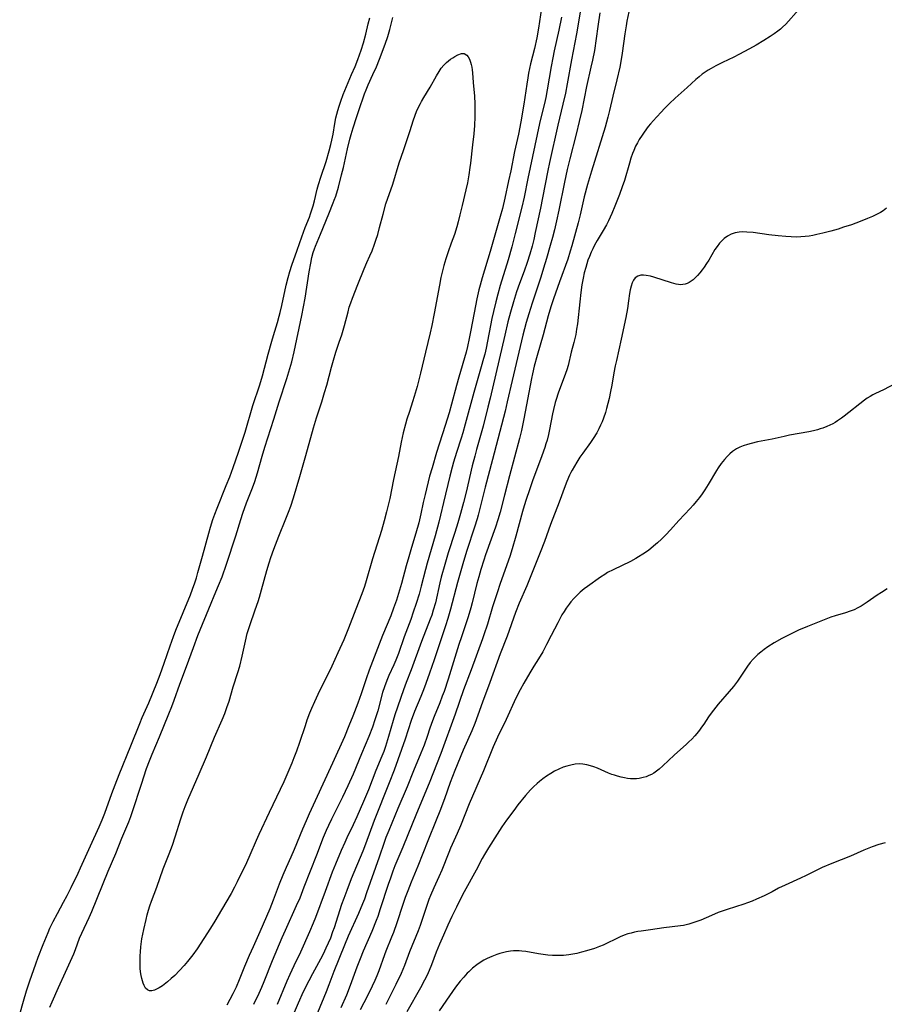
# Model space of a CAD drawing. Units: inches. Extents: x 2049991 to 2055486, y 195353 to 200789.
# Drawn here: x 2051083 to 2051238, y 195590 to 195767 of the extents above; entities that cross this region are included whole.
import ezdxf

# ---------------------------------------------------------------- set-up
doc = ezdxf.new("R2010")
doc.units = ezdxf.units.IN
doc.header["$MEASUREMENT"] = 0
doc.layers.add('c_10_T14S_R18E', color=239, linetype='Continuous')

msp = doc.modelspace()

# ---------------------------------------------------------------- linework, layer by layer
at = {"layer": 'c_10_T14S_R18E', "elevation": 1042}
msp.add_lwpolyline([(2051088.77, 195589.69), (2051089.18, 195590.67), (2051090.33, 195593.21), (2051091.55, 195595.99), (2051092.48, 195597.98), (2051092.76, 195598.62), (2051093.03, 195599.27), (2051093.33, 195600.07), (2051094.06, 195602.05), (2051094.46, 195603), (2051095.8, 195605.79), (2051096.28, 195606.86), (2051099.23, 195614.09), (2051100.6, 195617.27), (2051101.66, 195620.03), (2051102.89, 195622.95), (2051103.25, 195623.89), (2051103.56, 195624.8), (2051105.16, 195629.69), (2051106.1, 195632.46), (2051106.59, 195633.85), (2051107.07, 195635.08), (2051108.38, 195638.19), (2051110.06, 195642.26), (2051110.61, 195643.63), (2051111.02, 195644.74), (2051112.04, 195647.61), (2051113.24, 195650.75), (2051114.47, 195654.15), (2051115.29, 195656.33), (2051117.64, 195662.13), (2051118.2, 195663.44), (2051119, 195665.26), (2051119.63, 195666.85), (2051120.42, 195669.12), (2051122.06, 195674.18), (2051122.98, 195677.13), (2051123.37, 195678.28), (2051124.02, 195680.09), (2051124.97, 195682.48), (2051125.26, 195683.26), (2051125.49, 195683.94), (2051125.96, 195685.46), (2051126.81, 195688.45), (2051127.3, 195690.1), (2051128.88, 195695.12), (2051129.88, 195698.18), (2051131.25, 195702.41), (2051131.79, 195704.19), (2051132.11, 195705.4), (2051132.54, 195707.18), (2051133.93, 195713.71), (2051134.23, 195715.25), (2051134.49, 195716.79), (2051135.24, 195721.53), (2051135.52, 195723.08), (2051135.72, 195724.07), (2051135.97, 195725), (2051136.18, 195725.65), (2051136.37, 195726.14), (2051137.28, 195728.28), (2051138.73, 195731.92), (2051139.55, 195733.87), (2051139.73, 195734.33), (2051139.99, 195735.07), (2051140.47, 195736.67), (2051141.05, 195738.88), (2051141.37, 195740.2), (2051142.11, 195743.55), (2051142.54, 195745.27), (2051142.78, 195746.13), (2051143.14, 195747.31), (2051143.72, 195749.15), (2051144.15, 195750.45), (2051145.17, 195753.39), (2051145.45, 195754.16), (2051145.8, 195755.03), (2051146.66, 195756.86), (2051147.29, 195758.27), (2051147.84, 195759.65), (2051148.84, 195762.29), (2051149.34, 195763.72), (2051149.68, 195764.92), (2051150.25, 195767.1)], dxfattribs=at)
at = {"layer": 'c_10_T14S_R18E'}
for points in [[(2051176.88, 195768.78, 1042), (2051176.32, 195765.2, 1042), (2051176.02, 195763.47, 1042), (2051175.61, 195761.55, 1042), (2051174.93, 195758.79, 1042), (2051174.57, 195757.14, 1042), (2051174.42, 195756.27, 1042), (2051174.23, 195755.15, 1042), (2051173.71, 195751.56, 1042), (2051173.16, 195748.38, 1042), (2051172.73, 195746.21, 1042), (2051172.01, 195743.1, 1042), (2051171.36, 195739.62, 1042), (2051170.99, 195737.8, 1042), (2051170.3, 195734.69, 1042), (2051169.86, 195732.84, 1042), (2051169.49, 195731.42, 1042), (2051167.67, 195725.18, 1042), (2051166.22, 195720.45, 1042), (2051165.86, 195719.13, 1042), (2051165.64, 195718.28, 1042), (2051165.28, 195716.7, 1042), (2051165.03, 195715.43, 1042), (2051164.23, 195711.05, 1042), (2051163.94, 195709.56, 1042), (2051163.62, 195708.13, 1042), (2051163.35, 195707.09, 1042), (2051162.03, 195702.62, 1042), (2051161.63, 195701.14, 1042), (2051160.75, 195697.8, 1042), (2051160.31, 195696.23, 1042), (2051159.61, 195693.95, 1042), (2051158.07, 195689.14, 1042), (2051157.25, 195686.4, 1042), (2051156.83, 195684.86, 1042), (2051156.02, 195681.62, 1042), (2051155.67, 195680.14, 1042), (2051155.25, 195678.13, 1042), (2051154.88, 195676.55, 1042), (2051154.34, 195674.68, 1042), (2051153.55, 195672.08, 1042), (2051153.08, 195670.44, 1042), (2051152.63, 195668.81, 1042), (2051151.78, 195665.62, 1042), (2051151.44, 195664.43, 1042), (2051150.87, 195662.65, 1042), (2051150.37, 195661.24, 1042), (2051149.84, 195659.84, 1042), (2051148.37, 195656.31, 1042), (2051147.21, 195653.22, 1042), (2051145.99, 195650.09, 1042), (2051145.45, 195648.57, 1042), (2051144.55, 195645.88, 1042), (2051143.96, 195644.2, 1042), (2051143.07, 195641.87, 1042), (2051142.36, 195640.13, 1042), (2051141.54, 195638.19, 1042), (2051139.4, 195633.43, 1042), (2051136.33, 195626.69, 1042), (2051135.25, 195624.37, 1042), (2051134.67, 195623.11, 1042), (2051134.05, 195621.62, 1042), (2051132.56, 195617.94, 1042), (2051131.96, 195616.58, 1042), (2051131.11, 195614.73, 1042), (2051130.53, 195613.39, 1042), (2051129.87, 195611.76, 1042), (2051128.77, 195608.87, 1042), (2051128.17, 195607.36, 1042), (2051126.37, 195603.19, 1042), (2051125.17, 195600.53, 1042), (2051124.47, 195598.94, 1042), (2051123.65, 195597, 1042), (2051122.69, 195594.58, 1042), (2051122.14, 195593.3, 1042), (2051121.56, 195592.12, 1042), (2051120.48, 195590.09, 1042)], [(2051183.93, 195768.76, 1038), (2051183.13, 195764.18, 1038), (2051182.23, 195759.51, 1038), (2051181.46, 195755.18, 1038), (2051181.15, 195753.53, 1038), (2051180.71, 195751.54, 1038), (2051179.82, 195747.78, 1038), (2051178.31, 195741.13, 1038), (2051178.01, 195739.65, 1038), (2051177.07, 195734.78, 1038), (2051176.68, 195732.91, 1038), (2051175.76, 195728.54, 1038), (2051175.48, 195727.33, 1038), (2051175.18, 195726.11, 1038), (2051174.78, 195724.66, 1038), (2051174.31, 195723.17, 1038), (2051173.76, 195721.64, 1038), (2051172.92, 195719.44, 1038), (2051172.39, 195717.91, 1038), (2051171.85, 195716.15, 1038), (2051171.32, 195714.28, 1038), (2051170.86, 195712.52, 1038), (2051170.28, 195710.17, 1038), (2051167.66, 195698.89, 1038), (2051167.27, 195697.28, 1038), (2051166.39, 195693.87, 1038), (2051165.22, 195689.68, 1038), (2051164.91, 195688.5, 1038), (2051164.47, 195686.72, 1038), (2051163.37, 195681.99, 1038), (2051162.92, 195680.18, 1038), (2051162.38, 195678.18, 1038), (2051161.9, 195676.52, 1038), (2051161.35, 195674.77, 1038), (2051160.14, 195671.12, 1038), (2051159.53, 195669.08, 1038), (2051158.9, 195666.77, 1038), (2051158.67, 195665.79, 1038), (2051157.85, 195662.21, 1038), (2051157.47, 195660.84, 1038), (2051157.2, 195659.97, 1038), (2051156.94, 195659.24, 1038), (2051155.37, 195655.24, 1038), (2051153.49, 195650.19, 1038), (2051152.6, 195647.89, 1038), (2051152.12, 195646.57, 1038), (2051150.61, 195642.08, 1038), (2051150.31, 195641.12, 1038), (2051149.47, 195638.2, 1038), (2051148.9, 195636.43, 1038), (2051148.59, 195635.56, 1038), (2051148.27, 195634.71, 1038), (2051147.21, 195632.11, 1038), (2051145.86, 195628.67, 1038), (2051144.99, 195626.58, 1038), (2051143.8, 195623.85, 1038), (2051143.13, 195622.39, 1038), (2051142.01, 195620.08, 1038), (2051141.61, 195619.23, 1038), (2051140.97, 195617.78, 1038), (2051139.93, 195615.36, 1038), (2051139.34, 195613.88, 1038), (2051138.09, 195610.47, 1038), (2051136.35, 195605.8, 1038), (2051135.94, 195604.75, 1038), (2051135.3, 195603.2, 1038), (2051133.67, 195599.56, 1038), (2051132.5, 195597.12, 1038), (2051131.79, 195595.59, 1038), (2051131.24, 195594.34, 1038), (2051129.49, 195590.2, 1038)], [(2051187.36, 195767.93, 1036), (2051186.96, 195765.49, 1036), (2051186.35, 195761.2, 1036), (2051186.02, 195759.46, 1036), (2051185.74, 195758.18, 1036), (2051184.95, 195754.72, 1036), (2051184.08, 195750.45, 1036), (2051183.65, 195748.43, 1036), (2051183.1, 195746.19, 1036), (2051181.94, 195741.75, 1036), (2051181.49, 195739.88, 1036), (2051181.01, 195737.61, 1036), (2051179.99, 195732.54, 1036), (2051179.57, 195730.64, 1036), (2051179.19, 195729.02, 1036), (2051178.84, 195727.66, 1036), (2051178.44, 195726.22, 1036), (2051177.77, 195723.92, 1036), (2051177.25, 195722.18, 1036), (2051176.73, 195720.56, 1036), (2051175.18, 195715.88, 1036), (2051174.6, 195714.01, 1036), (2051174.14, 195712.41, 1036), (2051173.55, 195710.15, 1036), (2051171.59, 195702.03, 1036), (2051170.74, 195698.18, 1036), (2051170.34, 195696.52, 1036), (2051168.12, 195687.89, 1036), (2051166.77, 195682.91, 1036), (2051165.79, 195678.87, 1036), (2051165.54, 195677.92, 1036), (2051165.34, 195677.21, 1036), (2051164.89, 195675.73, 1036), (2051163.51, 195671.58, 1036), (2051162.89, 195669.58, 1036), (2051161.83, 195665.85, 1036), (2051160.55, 195661.02, 1036), (2051160.08, 195659.36, 1036), (2051159.66, 195658.04, 1036), (2051158.81, 195655.55, 1036), (2051157.63, 195651.98, 1036), (2051156.81, 195649.58, 1036), (2051156.13, 195647.71, 1036), (2051155.72, 195646.61, 1036), (2051155.24, 195645.4, 1036), (2051154.14, 195642.72, 1036), (2051153.51, 195641.08, 1036), (2051152.41, 195637.74, 1036), (2051150.45, 195632.18, 1036), (2051149.59, 195629.92, 1036), (2051146.9, 195623.14, 1036), (2051145.32, 195618.9, 1036), (2051144.84, 195617.68, 1036), (2051142.78, 195612.71, 1036), (2051141.96, 195610.62, 1036), (2051141.43, 195609.19, 1036), (2051141.05, 195608.11, 1036), (2051139.69, 195603.92, 1036), (2051139.44, 195603.2, 1036), (2051139.03, 195602.1, 1036), (2051138.65, 195601.19, 1036), (2051138.24, 195600.29, 1036), (2051137.72, 195599.22, 1036), (2051137.24, 195598.3, 1036), (2051135.82, 195595.66, 1036), (2051135.18, 195594.45, 1036), (2051134.17, 195592.43, 1036), (2051133.24, 195590.4, 1036), (2051131.63, 195586.67, 1036)], [(2051192.52, 195768.11, 1034), (2051192.17, 195766.44, 1034), (2051192.03, 195765.62, 1034), (2051191.8, 195764.16, 1034), (2051191.34, 195760.68, 1034), (2051191.16, 195759.56, 1034), (2051190.91, 195758.19, 1034), (2051190.4, 195755.91, 1034), (2051189.68, 195752.98, 1034), (2051189.08, 195750.42, 1034), (2051188.78, 195749.23, 1034), (2051188.26, 195747.44, 1034), (2051185.83, 195739.55, 1034), (2051185.14, 195737.16, 1034), (2051184.54, 195734.94, 1034), (2051183.79, 195731.71, 1034), (2051183.43, 195730.28, 1034), (2051182.33, 195726.2, 1034), (2051182.04, 195725.22, 1034), (2051181.59, 195723.8, 1034), (2051180.09, 195719.73, 1034), (2051179.01, 195716.68, 1034), (2051178.54, 195715.25, 1034), (2051178.05, 195713.62, 1034), (2051177.16, 195710.22, 1034), (2051176.08, 195706.54, 1034), (2051175.57, 195704.6, 1034), (2051175.26, 195703.21, 1034), (2051175.1, 195702.41, 1034), (2051173.7, 195695.17, 1034), (2051173.27, 195693.1, 1034), (2051172.91, 195691.61, 1034), (2051171.16, 195684.92, 1034), (2051170.23, 195681.46, 1034), (2051169.44, 195678.41, 1034), (2051169.05, 195677.07, 1034), (2051168.63, 195675.77, 1034), (2051166.85, 195670.78, 1034), (2051166.52, 195669.8, 1034), (2051166, 195668.14, 1034), (2051165.62, 195666.83, 1034), (2051165.3, 195665.67, 1034), (2051164.45, 195662.19, 1034), (2051164.21, 195661.26, 1034), (2051163.75, 195659.7, 1034), (2051163.33, 195658.41, 1034), (2051162.52, 195656.11, 1034), (2051162.05, 195654.69, 1034), (2051160.14, 195648.52, 1034), (2051159.4, 195646.28, 1034), (2051159.1, 195645.44, 1034), (2051158.65, 195644.25, 1034), (2051157.63, 195641.78, 1034), (2051157.33, 195641.03, 1034), (2051156.88, 195639.73, 1034), (2051156.38, 195638.21, 1034), (2051155.83, 195636.67, 1034), (2051155.26, 195635.23, 1034), (2051153.91, 195632.08, 1034), (2051152.77, 195629.22, 1034), (2051151.12, 195625.33, 1034), (2051149.51, 195621.4, 1034), (2051148.99, 195620.09, 1034), (2051148.68, 195619.24, 1034), (2051147.78, 195616.62, 1034), (2051145.53, 195610.18, 1034), (2051145.12, 195609.06, 1034), (2051144.79, 195608.22, 1034), (2051144.06, 195606.49, 1034), (2051142.22, 195602.43, 1034), (2051141.55, 195600.85, 1034), (2051139.63, 195596.11, 1034), (2051138.75, 195593.71, 1034), (2051138.27, 195592.46, 1034), (2051136.71, 195588.67, 1034)], [(2051222.98, 195768.51, 1032), (2051220.65, 195765.93, 1032), (2051220.09, 195765.37, 1032), (2051219.71, 195765.02, 1032), (2051219.24, 195764.64, 1032), (2051218.57, 195764.16, 1032), (2051217.88, 195763.7, 1032), (2051216.73, 195762.98, 1032), (2051215.33, 195762.14, 1032), (2051214.14, 195761.47, 1032), (2051212.23, 195760.44, 1032), (2051211.34, 195759.99, 1032), (2051209.3, 195759.02, 1032), (2051208.1, 195758.42, 1032), (2051207.3, 195757.98, 1032), (2051206.75, 195757.65, 1032), (2051206.21, 195757.31, 1032), (2051205.7, 195756.95, 1032), (2051205.12, 195756.49, 1032), (2051204.56, 195756.01, 1032), (2051203, 195754.57, 1032), (2051200.82, 195752.64, 1032), (2051199.84, 195751.71, 1032), (2051198.88, 195750.75, 1032), (2051198.36, 195750.21, 1032), (2051197.47, 195749.23, 1032), (2051196.44, 195748.04, 1032), (2051196.02, 195747.53, 1032), (2051195.25, 195746.52, 1032), (2051194.9, 195746.02, 1032), (2051194.41, 195745.24, 1032), (2051194.07, 195744.63, 1032), (2051193.75, 195744.02, 1032), (2051193.43, 195743.28, 1032), (2051193.2, 195742.71, 1032), (2051192.9, 195741.86, 1032), (2051192.63, 195741, 1032), (2051191.73, 195737.91, 1032), (2051191.35, 195736.77, 1032), (2051190.83, 195735.35, 1032), (2051190.03, 195733.31, 1032), (2051189.49, 195731.98, 1032), (2051189.2, 195731.31, 1032), (2051188.86, 195730.63, 1032), (2051188.51, 195729.95, 1032), (2051187.95, 195728.94, 1032), (2051186.86, 195727.11, 1032), (2051186.39, 195726.27, 1032), (2051186.07, 195725.65, 1032), (2051185.76, 195725.01, 1032), (2051185.45, 195724.25, 1032), (2051185.21, 195723.6, 1032), (2051184.99, 195722.95, 1032), (2051184.8, 195722.29, 1032), (2051184.55, 195721.32, 1032), (2051184.35, 195720.37, 1032), (2051184.13, 195719.16, 1032), (2051183.93, 195717.78, 1032), (2051183.72, 195716.16, 1032), (2051183.3, 195712.2, 1032), (2051183.17, 195711.22, 1032), (2051183.01, 195710.25, 1032), (2051182.85, 195709.54, 1032), (2051182.68, 195708.82, 1032), (2051182.22, 195707.11, 1032), (2051181.63, 195704.75, 1032), (2051181.4, 195703.94, 1032), (2051181.19, 195703.31, 1032), (2051179.89, 195699.77, 1032), (2051179.51, 195698.62, 1032), (2051179.34, 195698.06, 1032), (2051179.03, 195696.84, 1032), (2051178.87, 195696.08, 1032), (2051178.33, 195693.23, 1032), (2051178.15, 195692.35, 1032), (2051177.88, 195691.35, 1032), (2051177.68, 195690.68, 1032), (2051177.46, 195690.01, 1032), (2051176.94, 195688.52, 1032), (2051175.29, 195684.06, 1032), (2051174.71, 195682.41, 1032), (2051174.13, 195680.68, 1032), (2051173.78, 195679.59, 1032), (2051173.48, 195678.55, 1032), (2051172.3, 195674.16, 1032), (2051171.63, 195671.88, 1032), (2051171.17, 195670.47, 1032), (2051169.48, 195665.65, 1032), (2051168.9, 195663.95, 1032), (2051168.11, 195661.44, 1032), (2051167.17, 195658.37, 1032), (2051166.56, 195656.47, 1032), (2051166.3, 195655.74, 1032), (2051164.27, 195650.19, 1032), (2051162.92, 195646.58, 1032), (2051161.41, 195642.23, 1032), (2051158.84, 195635.2, 1032), (2051156.72, 195629.85, 1032), (2051154.45, 195624.41, 1032), (2051152, 195618.39, 1032), (2051150.61, 195615.03, 1032), (2051150.24, 195614.1, 1032), (2051149.78, 195612.83, 1032), (2051149.39, 195611.68, 1032), (2051147.98, 195607.31, 1032), (2051147.52, 195605.94, 1032), (2051147.25, 195605.22, 1032), (2051146.47, 195603.29, 1032), (2051144.92, 195599.72, 1032), (2051144.37, 195598.4, 1032), (2051143.79, 195596.86, 1032), (2051142.6, 195593.57, 1032), (2051141.91, 195591.85, 1032), (2051140.91, 195589.57, 1032)], [(2051083.34, 195588.48, 1040), (2051084, 195590.8, 1040), (2051084.56, 195592.64, 1040), (2051085.15, 195594.44, 1040), (2051086.23, 195597.48, 1040), (2051086.68, 195598.68, 1040), (2051087.55, 195600.93, 1040), (2051088.43, 195603.1, 1040), (2051088.76, 195603.86, 1040), (2051089.32, 195605.06, 1040), (2051090.1, 195606.52, 1040), (2051091.22, 195608.5, 1040), (2051091.87, 195609.72, 1040), (2051092.6, 195611.17, 1040), (2051093.84, 195613.74, 1040), (2051094.27, 195614.68, 1040), (2051096.01, 195618.62, 1040), (2051097.58, 195622.01, 1040), (2051098.12, 195623.27, 1040), (2051098.58, 195624.48, 1040), (2051099.84, 195627.98, 1040), (2051100.44, 195629.58, 1040), (2051101.17, 195631.44, 1040), (2051103.28, 195636.58, 1040), (2051104.86, 195640.56, 1040), (2051105.31, 195641.61, 1040), (2051106.48, 195644.23, 1040), (2051107.94, 195647.8, 1040), (2051108.53, 195649.34, 1040), (2051109.27, 195651.39, 1040), (2051110.31, 195654.5, 1040), (2051110.89, 195656.12, 1040), (2051111.35, 195657.31, 1040), (2051113.95, 195663.59, 1040), (2051114.34, 195664.62, 1040), (2051114.74, 195665.74, 1040), (2051115.03, 195666.67, 1040), (2051115.3, 195667.6, 1040), (2051116.1, 195670.57, 1040), (2051117.24, 195674.69, 1040), (2051117.55, 195675.75, 1040), (2051117.98, 195677.1, 1040), (2051118.32, 195678.06, 1040), (2051118.72, 195679.13, 1040), (2051120.37, 195683.19, 1040), (2051120.99, 195684.75, 1040), (2051121.6, 195686.41, 1040), (2051122.57, 195689.19, 1040), (2051123.16, 195690.95, 1040), (2051123.75, 195692.77, 1040), (2051125.16, 195697.58, 1040), (2051126.37, 195701.23, 1040), (2051126.84, 195702.86, 1040), (2051127.88, 195706.73, 1040), (2051128.54, 195709.07, 1040), (2051128.84, 195710.12, 1040), (2051129.56, 195712.45, 1040), (2051129.88, 195713.56, 1040), (2051130.06, 195714.25, 1040), (2051130.35, 195715.49, 1040), (2051131.12, 195719.15, 1040), (2051131.45, 195720.51, 1040), (2051131.74, 195721.59, 1040), (2051132.1, 195722.7, 1040), (2051133.06, 195725.4, 1040), (2051133.9, 195727.81, 1040), (2051134.53, 195729.45, 1040), (2051135.28, 195731.32, 1040), (2051135.49, 195731.9, 1040), (2051135.72, 195732.63, 1040), (2051135.94, 195733.36, 1040), (2051136.17, 195734.26, 1040), (2051136.67, 195736.35, 1040), (2051136.88, 195737.17, 1040), (2051137.3, 195738.48, 1040), (2051138.26, 195741.29, 1040), (2051138.84, 195743.21, 1040), (2051139.13, 195744.32, 1040), (2051139.31, 195745.14, 1040), (2051139.51, 195746.18, 1040), (2051139.84, 195748.08, 1040), (2051140.04, 195749.12, 1040), (2051140.37, 195750.43, 1040), (2051140.59, 195751.18, 1040), (2051140.9, 195752.09, 1040), (2051141.35, 195753.28, 1040), (2051142.84, 195756.89, 1040), (2051143.46, 195758.32, 1040), (2051143.97, 195759.57, 1040), (2051144.56, 195761.22, 1040), (2051144.97, 195762.53, 1040), (2051145.39, 195764.08, 1040), (2051145.83, 195765.94, 1040), (2051146.12, 195767.06, 1040)], [(2051180.46, 195767.18, 1040), (2051179.97, 195764.81, 1040), (2051179.14, 195761.13, 1040), (2051178.89, 195759.87, 1040), (2051178.62, 195758.32, 1040), (2051177.92, 195754.14, 1040), (2051177.66, 195752.77, 1040), (2051177.42, 195751.69, 1040), (2051176.77, 195749.11, 1040), (2051176.54, 195748.12, 1040), (2051174.42, 195738.22, 1040), (2051173.77, 195734.92, 1040), (2051173.37, 195733.12, 1040), (2051172.17, 195728.38, 1040), (2051171.54, 195726.02, 1040), (2051170.88, 195723.67, 1040), (2051169.48, 195719.04, 1040), (2051169.06, 195717.52, 1040), (2051168.7, 195716.15, 1040), (2051168.27, 195714.38, 1040), (2051167.99, 195713.15, 1040), (2051166.93, 195707.84, 1040), (2051166.69, 195706.76, 1040), (2051166.49, 195705.99, 1040), (2051166.07, 195704.46, 1040), (2051165.08, 195701.13, 1040), (2051164.73, 195699.91, 1040), (2051163.21, 195694.21, 1040), (2051162.77, 195692.68, 1040), (2051162.46, 195691.68, 1040), (2051161.62, 195689.11, 1040), (2051161.1, 195687.38, 1040), (2051160.85, 195686.47, 1040), (2051160.45, 195684.89, 1040), (2051159.32, 195680.14, 1040), (2051158.8, 195677.9, 1040), (2051158.5, 195676.67, 1040), (2051157.81, 195674.17, 1040), (2051156.38, 195669.28, 1040), (2051156.07, 195668.13, 1040), (2051155.31, 195665.17, 1040), (2051154.92, 195663.72, 1040), (2051154.43, 195662.09, 1040), (2051153.9, 195660.5, 1040), (2051153.44, 195659.22, 1040), (2051152.23, 195656.06, 1040), (2051151.24, 195653.11, 1040), (2051150.77, 195651.91, 1040), (2051150.41, 195651.09, 1040), (2051149.52, 195649.14, 1040), (2051149.14, 195648.26, 1040), (2051148.71, 195647.13, 1040), (2051148.39, 195646.11, 1040), (2051147.51, 195642.84, 1040), (2051147.03, 195641.21, 1040), (2051146.59, 195639.9, 1040), (2051145.95, 195638.22, 1040), (2051144.61, 195635.11, 1040), (2051143.09, 195631.47, 1040), (2051142.17, 195629.37, 1040), (2051141.2, 195627.33, 1040), (2051139.22, 195623.42, 1040), (2051138.68, 195622.27, 1040), (2051138.28, 195621.36, 1040), (2051137.76, 195620.13, 1040), (2051136.54, 195616.98, 1040), (2051135.39, 195614.11, 1040), (2051134.29, 195611.19, 1040), (2051133.54, 195609.27, 1040), (2051132.93, 195607.85, 1040), (2051130.91, 195603.46, 1040), (2051130.32, 195602.12, 1040), (2051128.62, 195598.02, 1040), (2051127.12, 195594.23, 1040), (2051126.71, 195593.24, 1040), (2051126.21, 195592.14, 1040), (2051125.25, 195590.2, 1040)], [(2051238.7, 195732.91, 1030), (2051238.09, 195732.46, 1030), (2051237.64, 195732.17, 1030), (2051236.93, 195731.77, 1030), (2051236.18, 195731.42, 1030), (2051235.33, 195731.06, 1030), (2051234, 195730.53, 1030), (2051232.43, 195729.96, 1030), (2051231.03, 195729.49, 1030), (2051230.04, 195729.18, 1030), (2051228.73, 195728.8, 1030), (2051227.29, 195728.43, 1030), (2051226.23, 195728.18, 1030), (2051225.54, 195728.04, 1030), (2051224.84, 195727.91, 1030), (2051224.15, 195727.82, 1030), (2051223.36, 195727.76, 1030), (2051222.6, 195727.75, 1030), (2051221.63, 195727.79, 1030), (2051220.65, 195727.87, 1030), (2051219.27, 195727.99, 1030), (2051217.6, 195728.17, 1030), (2051214.84, 195728.54, 1030), (2051213.67, 195728.64, 1030), (2051212.96, 195728.65, 1030), (2051212.28, 195728.6, 1030), (2051211.61, 195728.48, 1030), (2051210.89, 195728.24, 1030), (2051210.24, 195727.91, 1030), (2051209.63, 195727.49, 1030), (2051209.29, 195727.19, 1030), (2051208.77, 195726.62, 1030), (2051208.36, 195726.07, 1030), (2051207.97, 195725.49, 1030), (2051206.84, 195723.63, 1030), (2051206.44, 195722.99, 1030), (2051206.03, 195722.37, 1030), (2051205.67, 195721.88, 1030), (2051205.24, 195721.33, 1030), (2051204.83, 195720.85, 1030), (2051204.4, 195720.42, 1030), (2051204.04, 195720.1, 1030), (2051203.68, 195719.82, 1030), (2051203.34, 195719.6, 1030), (2051202.99, 195719.43, 1030), (2051202.61, 195719.29, 1030), (2051202.22, 195719.21, 1030), (2051201.83, 195719.2, 1030), (2051201.42, 195719.24, 1030), (2051201.01, 195719.32, 1030), (2051200.15, 195719.56, 1030), (2051197.01, 195720.57, 1030), (2051196.43, 195720.72, 1030), (2051195.66, 195720.87, 1030), (2051195.14, 195720.91, 1030), (2051194.67, 195720.9, 1030), (2051194.14, 195720.74, 1030), (2051193.67, 195720.41, 1030), (2051193.37, 195720.01, 1030), (2051193.13, 195719.54, 1030), (2051192.93, 195718.95, 1030), (2051192.78, 195718.31, 1030), (2051192.66, 195717.62, 1030), (2051192.48, 195716.31, 1030), (2051192.28, 195714.96, 1030), (2051191.98, 195713.34, 1030), (2051191.15, 195709.42, 1030), (2051190.29, 195705.62, 1030), (2051190.08, 195704.65, 1030), (2051189.85, 195703.43, 1030), (2051189.46, 195701.18, 1030), (2051189.24, 195700.04, 1030), (2051188.98, 195698.79, 1030), (2051188.53, 195697, 1030), (2051188.33, 195696.29, 1030), (2051188, 195695.28, 1030), (2051187.76, 195694.65, 1030), (2051187.48, 195694, 1030), (2051187.16, 195693.36, 1030), (2051186.8, 195692.68, 1030), (2051186.14, 195691.63, 1030), (2051185.65, 195690.92, 1030), (2051184.27, 195689.03, 1030), (2051183.77, 195688.27, 1030), (2051183.21, 195687.41, 1030), (2051182.79, 195686.7, 1030), (2051182.38, 195685.99, 1030), (2051182.16, 195685.56, 1030), (2051181.91, 195685.04, 1030), (2051181.44, 195683.95, 1030), (2051181.13, 195683.13, 1030), (2051180.06, 195680.23, 1030), (2051178.5, 195676.23, 1030), (2051177.39, 195673.2, 1030), (2051176.64, 195671.22, 1030), (2051174.22, 195665.21, 1030), (2051172.9, 195662.11, 1030), (2051172.24, 195660.47, 1030), (2051170.7, 195656.21, 1030), (2051169.47, 195653.02, 1030), (2051167.61, 195647.91, 1030), (2051166.29, 195644.37, 1030), (2051165.49, 195642.07, 1030), (2051164.92, 195640.54, 1030), (2051164.38, 195639.23, 1030), (2051162.85, 195635.76, 1030), (2051161.33, 195632.11, 1030), (2051160.51, 195629.96, 1030), (2051159.48, 195627.03, 1030), (2051158.67, 195624.86, 1030), (2051158.01, 195623.2, 1030), (2051156.48, 195619.54, 1030), (2051154.68, 195614.97, 1030), (2051153.51, 195612.11, 1030), (2051152.89, 195610.54, 1030), (2051152.46, 195609.39, 1030), (2051152, 195608.11, 1030), (2051150.95, 195604.84, 1030), (2051150.35, 195603.12, 1030), (2051150.01, 195602.23, 1030), (2051148.99, 195599.73, 1030), (2051148.74, 195599.06, 1030), (2051147.74, 195596.24, 1030), (2051147.38, 195595.33, 1030), (2051147.02, 195594.49, 1030), (2051146.07, 195592.47, 1030), (2051145.05, 195590.48, 1030), (2051144.35, 195589.21, 1030)], [(2051240.2, 195701.45, 1028), (2051238.19, 195700.37, 1028), (2051236.77, 195699.71, 1028), (2051236.26, 195699.46, 1028), (2051235.76, 195699.18, 1028), (2051235.28, 195698.87, 1028), (2051234.8, 195698.53, 1028), (2051231.11, 195695.66, 1028), (2051230.65, 195695.31, 1028), (2051229.93, 195694.8, 1028), (2051229.52, 195694.53, 1028), (2051229.1, 195694.29, 1028), (2051228.57, 195694.02, 1028), (2051228.03, 195693.78, 1028), (2051227.32, 195693.51, 1028), (2051226.82, 195693.35, 1028), (2051226.32, 195693.21, 1028), (2051225.64, 195693.04, 1028), (2051224.8, 195692.86, 1028), (2051221.32, 195692.21, 1028), (2051220.37, 195692.01, 1028), (2051218.23, 195691.53, 1028), (2051215.61, 195691.01, 1028), (2051214.45, 195690.75, 1028), (2051213.78, 195690.58, 1028), (2051213.04, 195690.34, 1028), (2051212.41, 195690.08, 1028), (2051211.82, 195689.77, 1028), (2051211.12, 195689.29, 1028), (2051210.61, 195688.86, 1028), (2051210.14, 195688.4, 1028), (2051209.69, 195687.9, 1028), (2051209.11, 195687.16, 1028), (2051208.56, 195686.37, 1028), (2051208.25, 195685.88, 1028), (2051206.76, 195683.37, 1028), (2051206.14, 195682.42, 1028), (2051205.67, 195681.73, 1028), (2051205.17, 195681.05, 1028), (2051204.6, 195680.34, 1028), (2051204.06, 195679.71, 1028), (2051203.5, 195679.08, 1028), (2051201.52, 195676.96, 1028), (2051199.99, 195675.25, 1028), (2051199.18, 195674.38, 1028), (2051198.36, 195673.57, 1028), (2051197.66, 195672.92, 1028), (2051196.97, 195672.32, 1028), (2051196.04, 195671.59, 1028), (2051195.02, 195670.88, 1028), (2051194.25, 195670.4, 1028), (2051193.78, 195670.12, 1028), (2051192.81, 195669.6, 1028), (2051189.74, 195668.12, 1028), (2051188.73, 195667.59, 1028), (2051188.2, 195667.27, 1028), (2051187.45, 195666.77, 1028), (2051185.14, 195665.12, 1028), (2051184.55, 195664.67, 1028), (2051183.83, 195664.07, 1028), (2051183.15, 195663.44, 1028), (2051182.65, 195662.93, 1028), (2051182.16, 195662.39, 1028), (2051181.81, 195661.97, 1028), (2051181.28, 195661.23, 1028), (2051180.91, 195660.63, 1028), (2051180.55, 195660.02, 1028), (2051179.79, 195658.62, 1028), (2051178.6, 195656.32, 1028), (2051177.79, 195654.69, 1028), (2051177.44, 195654.01, 1028), (2051177.1, 195653.38, 1028), (2051176.36, 195652.16, 1028), (2051175.5, 195650.82, 1028), (2051174.76, 195649.62, 1028), (2051173.71, 195647.81, 1028), (2051173.04, 195646.58, 1028), (2051172.28, 195645.07, 1028), (2051170.52, 195641.26, 1028), (2051168.98, 195638.09, 1028), (2051168.23, 195636.35, 1028), (2051166.46, 195632.07, 1028), (2051163.94, 195626.13, 1028), (2051162.36, 195622.23, 1028), (2051161.77, 195620.84, 1028), (2051160.57, 195618.18, 1028), (2051160.26, 195617.46, 1028), (2051159.01, 195614.28, 1028), (2051158.46, 195613.04, 1028), (2051157.56, 195611.09, 1028), (2051156.98, 195609.7, 1028), (2051156.7, 195609, 1028), (2051156.38, 195608.1, 1028), (2051155.43, 195605.23, 1028), (2051155.12, 195604.33, 1028), (2051154.77, 195603.42, 1028), (2051153.24, 195599.64, 1028), (2051152.29, 195597.17, 1028), (2051151.71, 195595.76, 1028), (2051150.78, 195593.78, 1028), (2051148.97, 195590.17, 1028)], [(2051238.83, 195664.67, 1026), (2051237.81, 195664.05, 1026), (2051237.03, 195663.54, 1026), (2051235.23, 195662.3, 1026), (2051234.16, 195661.6, 1026), (2051233.6, 195661.28, 1026), (2051232.93, 195660.95, 1026), (2051232.23, 195660.67, 1026), (2051231.34, 195660.38, 1026), (2051229.5, 195659.84, 1026), (2051228.75, 195659.59, 1026), (2051226.36, 195658.67, 1026), (2051224.56, 195657.96, 1026), (2051222.92, 195657.26, 1026), (2051221.61, 195656.64, 1026), (2051219.95, 195655.76, 1026), (2051218.59, 195654.99, 1026), (2051217.46, 195654.28, 1026), (2051216.76, 195653.8, 1026), (2051216.19, 195653.36, 1026), (2051215.64, 195652.9, 1026), (2051215.16, 195652.45, 1026), (2051214.79, 195652.07, 1026), (2051214.27, 195651.47, 1026), (2051213.8, 195650.85, 1026), (2051213.31, 195650.14, 1026), (2051211.99, 195648.17, 1026), (2051211.29, 195647.21, 1026), (2051210.53, 195646.28, 1026), (2051208.57, 195644.02, 1026), (2051207.7, 195642.95, 1026), (2051207.28, 195642.4, 1026), (2051206.83, 195641.75, 1026), (2051205.98, 195640.46, 1026), (2051205.58, 195639.89, 1026), (2051205.17, 195639.34, 1026), (2051204.71, 195638.76, 1026), (2051204.35, 195638.33, 1026), (2051203.83, 195637.77, 1026), (2051203.29, 195637.24, 1026), (2051202.87, 195636.84, 1026), (2051200.65, 195634.85, 1026), (2051198.62, 195632.95, 1026), (2051197.96, 195632.37, 1026), (2051197.49, 195632.01, 1026), (2051197, 195631.68, 1026), (2051196.57, 195631.43, 1026), (2051196.13, 195631.21, 1026), (2051195.61, 195631.01, 1026), (2051195.09, 195630.85, 1026), (2051194.4, 195630.71, 1026), (2051193.9, 195630.65, 1026), (2051193.4, 195630.63, 1026), (2051192.84, 195630.65, 1026), (2051192.28, 195630.71, 1026), (2051191.76, 195630.8, 1026), (2051191.13, 195630.94, 1026), (2051190.5, 195631.11, 1026), (2051189.99, 195631.27, 1026), (2051189.5, 195631.44, 1026), (2051188.87, 195631.68, 1026), (2051186.9, 195632.53, 1026), (2051186.28, 195632.78, 1026), (2051185.66, 195632.99, 1026), (2051184.98, 195633.17, 1026), (2051184.3, 195633.28, 1026), (2051183.61, 195633.3, 1026), (2051182.93, 195633.25, 1026), (2051182.12, 195633.11, 1026), (2051181.42, 195632.93, 1026), (2051180.74, 195632.7, 1026), (2051179.96, 195632.37, 1026), (2051179.2, 195631.99, 1026), (2051178.52, 195631.6, 1026), (2051177.8, 195631.12, 1026), (2051177.09, 195630.61, 1026), (2051176.49, 195630.14, 1026), (2051176.07, 195629.79, 1026), (2051175.44, 195629.21, 1026), (2051174.9, 195628.66, 1026), (2051173.99, 195627.63, 1026), (2051172.65, 195625.98, 1026), (2051171.89, 195624.98, 1026), (2051170.6, 195623.21, 1026), (2051169.79, 195622.04, 1026), (2051168.9, 195620.69, 1026), (2051167.37, 195618.27, 1026), (2051166.66, 195617.08, 1026), (2051166.25, 195616.34, 1026), (2051165.17, 195614.27, 1026), (2051163.01, 195610.38, 1026), (2051162.12, 195608.65, 1026), (2051161.62, 195607.64, 1026), (2051160.81, 195605.93, 1026), (2051160.11, 195604.41, 1026), (2051159.31, 195602.62, 1026), (2051158.61, 195601, 1026), (2051158.01, 195599.56, 1026), (2051157.15, 195597.31, 1026), (2051156.74, 195596.29, 1026), (2051156.36, 195595.43, 1026), (2051155.92, 195594.55, 1026), (2051155.18, 195593.17, 1026), (2051152.75, 195588.87, 1026)], [(2051238.46, 195619.18, 1024), (2051237.34, 195618.84, 1024), (2051236.15, 195618.43, 1024), (2051235.53, 195618.19, 1024), (2051234.65, 195617.83, 1024), (2051232.27, 195616.77, 1024), (2051228.89, 195615.46, 1024), (2051227.18, 195614.72, 1024), (2051226.22, 195614.28, 1024), (2051224.32, 195613.33, 1024), (2051223.31, 195612.84, 1024), (2051220.54, 195611.6, 1024), (2051219.36, 195611.01, 1024), (2051218.2, 195610.4, 1024), (2051216.76, 195609.68, 1024), (2051215.41, 195609.06, 1024), (2051214.64, 195608.73, 1024), (2051213.79, 195608.4, 1024), (2051213.14, 195608.17, 1024), (2051210.13, 195607.2, 1024), (2051208.57, 195606.66, 1024), (2051207.32, 195606.14, 1024), (2051205.41, 195605.31, 1024), (2051204.19, 195604.86, 1024), (2051203.3, 195604.59, 1024), (2051202.82, 195604.47, 1024), (2051202.33, 195604.37, 1024), (2051201.79, 195604.28, 1024), (2051198.78, 195603.91, 1024), (2051196.39, 195603.56, 1024), (2051194.77, 195603.34, 1024), (2051194.15, 195603.25, 1024), (2051193.52, 195603.13, 1024), (2051192.93, 195602.99, 1024), (2051192.35, 195602.83, 1024), (2051191.67, 195602.59, 1024), (2051191, 195602.31, 1024), (2051190.28, 195601.98, 1024), (2051188.53, 195601.12, 1024), (2051187.9, 195600.84, 1024), (2051187.25, 195600.57, 1024), (2051186.36, 195600.25, 1024), (2051184.94, 195599.8, 1024), (2051184.05, 195599.55, 1024), (2051183.22, 195599.35, 1024), (2051182.52, 195599.21, 1024), (2051181.8, 195599.09, 1024), (2051180.82, 195598.99, 1024), (2051179.84, 195598.96, 1024), (2051178.87, 195598.98, 1024), (2051178, 195599.05, 1024), (2051177.17, 195599.14, 1024), (2051176.34, 195599.26, 1024), (2051174.06, 195599.67, 1024), (2051173.37, 195599.76, 1024), (2051172.86, 195599.8, 1024), (2051172.36, 195599.82, 1024), (2051171.85, 195599.8, 1024), (2051171.34, 195599.75, 1024), (2051170.62, 195599.63, 1024), (2051169.91, 195599.46, 1024), (2051169.41, 195599.32, 1024), (2051168.84, 195599.13, 1024), (2051167.97, 195598.8, 1024), (2051167.12, 195598.41, 1024), (2051166.56, 195598.12, 1024), (2051165.9, 195597.72, 1024), (2051165.27, 195597.29, 1024), (2051164.53, 195596.69, 1024), (2051163.83, 195596.05, 1024), (2051163.58, 195595.8, 1024), (2051162.93, 195595.09, 1024), (2051162.31, 195594.34, 1024), (2051161.49, 195593.28, 1024), (2051160.4, 195591.75, 1024), (2051158.55, 195589.05, 1024)]]:
    msp.add_polyline3d(points, dxfattribs=at)
msp.add_polyline3d([(2051104.92, 195597.41, 1044), (2051104.91, 195598.2, 1044), (2051104.93, 195598.92, 1044), (2051104.98, 195599.62, 1044), (2051105.07, 195600.55, 1044), (2051105.26, 195601.94, 1044), (2051105.59, 195603.61, 1044), (2051105.99, 195605.42, 1044), (2051106.2, 195606.25, 1044), (2051106.42, 195607.07, 1044), (2051106.68, 195607.88, 1044), (2051106.97, 195608.7, 1044), (2051107.93, 195611.2, 1044), (2051109.09, 195614.51, 1044), (2051109.55, 195615.72, 1044), (2051110.15, 195617.21, 1044), (2051110.72, 195618.73, 1044), (2051111.21, 195620.21, 1044), (2051112.2, 195623.47, 1044), (2051112.63, 195624.73, 1044), (2051112.98, 195625.65, 1044), (2051113.48, 195626.86, 1044), (2051115.49, 195631.51, 1044), (2051116.84, 195634.57, 1044), (2051118.28, 195638.08, 1044), (2051119.66, 195641.22, 1044), (2051120.11, 195642.36, 1044), (2051120.5, 195643.43, 1044), (2051120.87, 195644.56, 1044), (2051121.63, 195647.14, 1044), (2051122.47, 195649.71, 1044), (2051122.8, 195650.85, 1044), (2051123.24, 195652.6, 1044), (2051123.81, 195655.29, 1044), (2051124.14, 195656.66, 1044), (2051124.36, 195657.4, 1044), (2051124.59, 195658.13, 1044), (2051125.57, 195660.92, 1044), (2051126.07, 195662.42, 1044), (2051126.3, 195663.18, 1044), (2051126.69, 195664.54, 1044), (2051127.64, 195667.97, 1044), (2051128.05, 195669.37, 1044), (2051128.35, 195670.3, 1044), (2051128.87, 195671.78, 1044), (2051129.79, 195674.14, 1044), (2051131.06, 195677.21, 1044), (2051131.54, 195678.43, 1044), (2051131.94, 195679.51, 1044), (2051132.43, 195681.01, 1044), (2051133.53, 195684.85, 1044), (2051134.63, 195688.61, 1044), (2051136.01, 195693.55, 1044), (2051136.54, 195695.32, 1044), (2051137.48, 195698.18, 1044), (2051138, 195699.87, 1044), (2051138.38, 195701.19, 1044), (2051139.23, 195704.42, 1044), (2051139.59, 195705.68, 1044), (2051140.04, 195707.12, 1044), (2051140.63, 195708.88, 1044), (2051141.06, 195710.22, 1044), (2051141.54, 195711.88, 1044), (2051142.21, 195714.36, 1044), (2051142.43, 195715.15, 1044), (2051142.68, 195715.94, 1044), (2051143, 195716.81, 1044), (2051143.96, 195719.22, 1044), (2051145.07, 195722.06, 1044), (2051145.57, 195723.19, 1044), (2051146.11, 195724.38, 1044), (2051146.5, 195725.27, 1044), (2051146.96, 195726.49, 1044), (2051147.19, 195727.19, 1044), (2051147.51, 195728.22, 1044), (2051147.85, 195729.47, 1044), (2051148.47, 195731.87, 1044), (2051149, 195733.67, 1044), (2051150.21, 195737.22, 1044), (2051151.39, 195741.05, 1044), (2051152.15, 195743.28, 1044), (2051153.25, 195746.69, 1044), (2051153.94, 195748.73, 1044), (2051154.5, 195750.24, 1044), (2051154.84, 195751.05, 1044), (2051155.16, 195751.69, 1044), (2051155.36, 195752.05, 1044), (2051155.79, 195752.78, 1044), (2051156.92, 195754.63, 1044), (2051158.06, 195756.65, 1044), (2051158.53, 195757.43, 1044), (2051158.92, 195757.99, 1044), (2051159.37, 195758.53, 1044), (2051159.86, 195759.01, 1044), (2051160.22, 195759.33, 1044), (2051160.58, 195759.61, 1044), (2051160.96, 195759.88, 1044), (2051161.34, 195760.12, 1044), (2051161.89, 195760.42, 1044), (2051162.51, 195760.64, 1044), (2051163.03, 195760.65, 1044), (2051163.47, 195760.37, 1044), (2051163.72, 195760.05, 1044), (2051163.95, 195759.62, 1044), (2051164.15, 195759.11, 1044), (2051164.27, 195758.68, 1044), (2051164.36, 195758.22, 1044), (2051164.44, 195757.71, 1044), (2051164.49, 195757.18, 1044), (2051164.62, 195755.42, 1044), (2051164.85, 195753.01, 1044), (2051164.93, 195751.61, 1044), (2051164.94, 195750.75, 1044), (2051164.91, 195749.29, 1044), (2051164.84, 195747.71, 1044), (2051164.73, 195746.26, 1044), (2051164.52, 195744.26, 1044), (2051164.15, 195740.98, 1044), (2051164.05, 195740.2, 1044), (2051163.84, 195738.88, 1044), (2051163.59, 195737.44, 1044), (2051163.33, 195736.2, 1044), (2051162.67, 195733.38, 1044), (2051162.26, 195731.7, 1044), (2051161.94, 195730.49, 1044), (2051161.67, 195729.55, 1044), (2051161.26, 195728.23, 1044), (2051160.7, 195726.66, 1044), (2051160.13, 195725.08, 1044), (2051159.71, 195723.82, 1044), (2051159.37, 195722.66, 1044), (2051159.06, 195721.45, 1044), (2051158.84, 195720.48, 1044), (2051158.57, 195719.15, 1044), (2051157.64, 195714.03, 1044), (2051157.22, 195711.92, 1044), (2051156.93, 195710.55, 1044), (2051156.07, 195707.12, 1044), (2051155.2, 195703.33, 1044), (2051154.6, 195700.94, 1044), (2051154.07, 195699.14, 1044), (2051153.78, 195698.22, 1044), (2051153.19, 195696.46, 1044), (2051152.76, 195695.12, 1044), (2051152.49, 195694.21, 1044), (2051152.1, 195692.67, 1044), (2051151.74, 195690.99, 1044), (2051151.26, 195688.41, 1044), (2051150.37, 195684.29, 1044), (2051149.68, 195680.91, 1044), (2051149.53, 195680.19, 1044), (2051149.11, 195678.48, 1044), (2051148.68, 195676.9, 1044), (2051148.18, 195675.14, 1044), (2051146.61, 195670.05, 1044), (2051145.46, 195666.12, 1044), (2051145.13, 195665.11, 1044), (2051144.66, 195663.82, 1044), (2051143.59, 195661.07, 1044), (2051142.29, 195657.64, 1044), (2051141.43, 195655.55, 1044), (2051140.39, 195653.19, 1044), (2051139.31, 195650.85, 1044), (2051136.78, 195645.74, 1044), (2051136.18, 195644.46, 1044), (2051135.63, 195643.22, 1044), (2051135.3, 195642.38, 1044), (2051134.83, 195641.13, 1044), (2051134.49, 195640.14, 1044), (2051133.5, 195637.12, 1044), (2051132.96, 195635.58, 1044), (2051132.51, 195634.39, 1044), (2051132.13, 195633.44, 1044), (2051131.43, 195631.79, 1044), (2051130.67, 195630.12, 1044), (2051128.09, 195624.58, 1044), (2051126.22, 195620.64, 1044), (2051125.75, 195619.61, 1044), (2051124.6, 195616.95, 1044), (2051123.99, 195615.6, 1044), (2051122.35, 195612.18, 1044), (2051121.87, 195611.23, 1044), (2051121.24, 195610.08, 1044), (2051119.49, 195607.14, 1044), (2051118.33, 195605.13, 1044), (2051117.56, 195603.87, 1044), (2051116.38, 195602.03, 1044), (2051115.16, 195600.16, 1044), (2051114.39, 195599.1, 1044), (2051113.42, 195597.89, 1044), (2051112.82, 195597.18, 1044), (2051111.99, 195596.27, 1044), (2051111.13, 195595.41, 1044), (2051110.5, 195594.82, 1044), (2051109.86, 195594.26, 1044), (2051109.22, 195593.76, 1044), (2051108.93, 195593.56, 1044), (2051108.32, 195593.18, 1044), (2051107.89, 195592.95, 1044), (2051107.48, 195592.76, 1044), (2051107.02, 195592.63, 1044), (2051106.6, 195592.63, 1044), (2051106.24, 195592.81, 1044), (2051105.92, 195593.13, 1044), (2051105.65, 195593.59, 1044), (2051105.48, 195593.99, 1044), (2051105.33, 195594.44, 1044), (2051105.23, 195594.83, 1044), (2051105.11, 195595.41, 1044), (2051105.02, 195596.03, 1044), (2051104.96, 195596.71, 1044)], close=True, dxfattribs=at)

doc.saveas('drawing.dxf')
